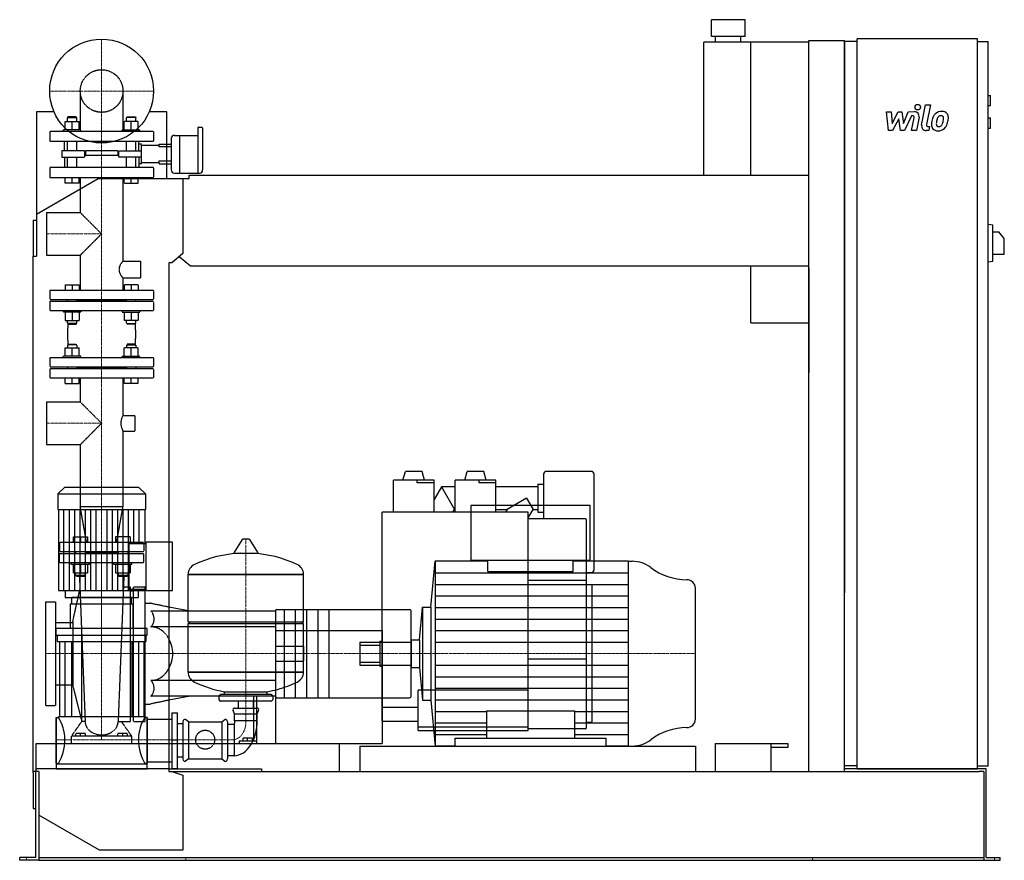
# Model space of a CAD drawing. Extents: x -146 to 1608, y 0 to 1497.
import ezdxf

# ---------------------------------------------------------------- set-up
doc = ezdxf.new("R2010")
doc.units = 0
doc.linetypes.add('DASHDOT', pattern=[1, 0.5, -0.25, 0, -0.25])
doc.linetypes.add('HIDDEN', pattern=[0.375, 0.25, -0.125])
doc.layers.get('0').update_dxf_attribs({"color": 124})
doc.layers.add('CP_AXIS', color=143, linetype='DASHDOT', lineweight=18)
doc.layers.add('CP_DETAL', color=33, linetype='Continuous')
doc.layers.add('cp_hidde', color=203, linetype='HIDDEN')

msp = doc.modelspace()

# ---------------------------------------------------------------- linework, layer by layer
at = {"extrusion": (0, 1, 0)}
for p, q in [((1146.5, 1497), (1086.5, 1497)), ((1086.5, 1467), (1086.5, 1497)), ((1146.5, 1467), (1146.5, 1497)), ((1073, 1220), (1073, 1457)), ((1260, 1457), (1073, 1457)), ((1146.5, 1467), (1086.5, 1467)), ((1094, 1457), (1094, 1467)), ((1139, 1457), (1139, 1467)), ((1157, 1220), (1157, 1457)), ((1260, 1460), (1324, 1460)), ((1260, 158), (1260, 1460)), ((1324, 158), (1324, 1460)), ((1346.5, 1458), (1324, 1458)), ((1346.5, 163), (1346.5, 1463)), ((1560.8, 1463), (1346.5, 1463)), ((1560.8, 163), (1560.8, 1463)), ((1560.8, 1458), (1579.7, 1458)), ((1579.7, 168), (1579.7, 1458)), ((1579.7, 1362), (1583.9, 1362)), ((1583.9, 1344), (1583.9, 1362)), ((1579.7, 1344), (1583.9, 1344)), ((-84.8, 1333), (-116, 1333)), ((-116, 1333), (-116, 1076)), ((116, 1333), (84.8, 1333)), ((116, 1214), (116, 1333)), ((1579.7, 1322), (1583.9, 1322)), ((1583.9, 1304), (1583.9, 1322)), ((171.5, 1305), (171.5, 1223.9)), ((178.9, 1305), (171.5, 1305)), ((180.1, 1281), (180.1, 1304)), ((1579.7, 1304), (1583.9, 1304)), ((124, 1286), (124, 1258)), ((129.7, 1291), (138.9, 1291)), ((138.9, 1291), (138.9, 1258)), ((138.9, 1291), (138.9, 1223.9)), ((138.9, 1291), (171.5, 1291)), ((180.1, 1229.5), (180.1, 1281)), ((116, 1275.4), (124, 1275.4)), ((124, 1270.3), (116, 1270.3)), ((116, 1245.8), (124, 1245.8)), ((124, 1258), (124, 1229.5)), ((138.9, 1258), (138.9, 1223.9)), ((116, 1240.6), (124, 1240.6)), ((-116, 1150.5), (-6, 1214)), ((-6, 1214), (145, 1214)), ((129.7, 1223.9), (174.3, 1223.9)), ((145, 1214), (155.7, 1214)), ((145, 1214), (145, 1080.4)), ((155.7, 1214), (155.7, 1220)), ((155.7, 1220), (1260, 1220)), ((-122, 1140), (-122, 1076)), ((-122, 1140), (-116, 1140)), ((1579.7, 1133), (1588.2, 1131.9)), ((1588.2, 1067.1), (1588.2, 1131.9)), ((1588.2, 1119.5), (1598.8, 1119.5)), ((1608.5, 1107.5), (1598.8, 1119.5)), ((1608.5, 1079.5), (1608.5, 1107.5)), ((-122, 1076), (-116, 1076)), ((-122, 156), (-122, 1076)), ((145, 1080.4), (125.3, 1064)), ((158.6, 1058), (138.3, 1074.8)), ((1588.2, 1079.5), (1608.5, 1079.5)), ((120, 1064), (120, 158)), ((125.3, 1064), (120, 1064)), ((1260, 1058), (158.6, 1058)), ((1157, 957), (1157, 1058)), ((1260, 1055), (1260, 868.3)), ((1579.7, 1066), (1588.2, 1067.1)), ((1157, 957), (1260, 957)), ((537, 677), (541.2, 692.6)), ((571.3, 692.6), (541.2, 692.6)), ((575.5, 677), (571.3, 692.6)), ((647, 677), (651.2, 692.6)), ((681.3, 692.6), (651.2, 692.6)), ((685.5, 677), (681.3, 692.6)), ((787.5, 687.5), (787.5, 608)), ((872.5, 692.5), (792.5, 692.5)), ((877.5, 517.5), (877.5, 687.5)), ((520, 620), (520, 677)), ((592.5, 677), (520, 677)), ((562.5, 672), (562.5, 677)), ((592.5, 672), (562.5, 672)), ((592.5, 620), (592.5, 677)), ((630, 620), (630, 677)), ((702.5, 677), (630, 677)), ((672.5, 672), (672.5, 677)), ((702.5, 672), (672.5, 672)), ((702.5, 620), (702.5, 677)), ((777.5, 670), (777.5, 620)), ((777.5, 670), (787.5, 670)), ((-66.3, 664), (-78, 652.9)), ((-78, 652.9), (78, 652.9)), ((-78, 652.9), (-78, 624.8)), ((66.3, 664), (-66.3, 664)), ((66.3, 664), (78, 652.9)), ((78, 652.9), (78, 624.8)), ((605.6, 665), (592.5, 642.3)), ((605.6, 665), (628.7, 625)), ((630, 665), (605.6, 665)), ((777.5, 665), (702.5, 665)), ((870.8, 632), (657.8, 632)), ((657.8, 632), (657.8, 534.4)), ((757.1, 645), (722.5, 625)), ((757.1, 645), (768.7, 625)), ((870.8, 534.4), (870.8, 632)), ((-78, 624.8), (78, 624.8)), ((-76.7, 624.8), (-76.7, 480.2)), ((76.7, 624.8), (76.7, 564.2)), ((760, 620), (500, 620)), ((500, 247.7), (500, 620)), ((625.8, 620), (628.7, 625)), ((628.7, 625), (630, 625)), ((702.5, 625), (722.5, 625)), ((722.5, 625), (719.6, 620)), ((760, 610), (768.7, 625)), ((760, 231), (760, 620)), ((768.7, 625), (777.5, 625)), ((777.5, 620), (787.5, 620)), ((862, 608), (760, 608)), ((864, 236), (864, 606)), ((49, 482.7), (49, 564.2)), ((49, 564.2), (79.2, 564.2)), ((79.2, 480.2), (79.2, 566.7)), ((126, 566.7), (79.2, 566.7)), ((126, 480.2), (126, 566.7)), ((250.6, 571.4), (235.7, 547.6)), ((262.3, 572), (251.7, 572)), ((263.4, 571.4), (278.3, 547.6)), ((586.9, 450.6), (594.3, 532.5)), ((688.2, 532.5), (594.3, 532.5)), ((657.8, 534.4), (870.8, 534.4)), ((688.2, 514.4), (688.2, 534.4)), ((840.4, 514.4), (840.4, 534.4)), ((938.4, 532.5), (840.4, 532.5)), ((938.4, 532.5), (945.9, 532.5)), ((154, 509.2), (360, 509.2)), ((360, 509.2), (154, 509.2)), ((154, 424.9), (154, 509.2)), ((360, 424.9), (360, 509.2)), ((864, 512.5), (872.5, 512.5)), ((864, 498), (760, 498)), ((-65.1, 480.2), (-65.1, 468)), ((49, 482.7), (79.2, 482.7)), ((65.1, 480.2), (65.1, 468)), ((79.2, 480.2), (126, 480.2)), ((872, 490.5), (864, 490.5)), ((874, 247.5), (874, 488.5)), ((56, 456.3), (-56, 456.3)), ((-56, 456.3), (-56, 412.6)), ((53, 468), (-53, 468)), ((-53, 456.3), (-53, 468)), ((53, 456.3), (53, 468)), ((56, 412.6), (56, 456.3)), ((158, 443.7), (120, 450.8)), ((310, 443.7), (120, 443.7)), ((310, 444.2), (310, 291.8)), ((312, 446.5), (548.3, 446.5)), ((566.5, 392.8), (571.7, 450.6)), ((571.7, 450.6), (571.7, 285.4)), ((571.7, 450.6), (586.9, 450.6)), ((586.9, 450.6), (586.9, 285.4)), ((154, 424.9), (360, 424.9)), ((157, 422), (154, 424.9)), ((154, 422), (360, 422)), ((154, 334.9), (154, 422)), ((357, 422), (360, 424.9)), ((-81, 400.9), (-81, 412.6)), ((81, 412.6), (-81, 412.6)), ((81, 400.9), (81, 412.6)), ((310, 415.7), (120, 415.7)), ((-81, 400.9), (81, 400.9)), ((-79, 400.9), (-79, 389.6)), ((-79, 389.6), (79, 389.6)), ((-75, 389.6), (-75, 255.7)), ((-65.8, 389.6), (-65.8, 255.7)), ((-53.8, 389.6), (-53.8, 255.7)), ((53.8, 389.6), (53.8, 255.7)), ((65.8, 389.6), (65.8, 255.7)), ((75, 389.6), (75, 255.7)), ((79, 400.9), (79, 389.6)), ((496, 390.5), (496, 345.5)), ((496, 390.5), (500, 390.5)), ((551.3, 392.8), (566.5, 392.8)), ((566.5, 392.8), (566.5, 343.2)), ((460, 383), (460, 353)), ((460, 383), (496, 383)), ((460, 353), (496, 353)), ((864, 358), (760, 358)), ((154, 334.9), (360, 334.9)), ((360, 334.9), (154, 334.9)), ((496, 345.5), (500, 345.5)), ((551.3, 343.2), (566.5, 343.2)), ((566.5, 343.2), (571.7, 285.4)), ((310, 320.3), (120, 320.3)), ((219, 295), (219, 300.2)), ((295, 295), (295, 300.2)), ((564, 231), (564, 303)), ((760, 303), (564, 303)), ((158, 292.3), (120, 285.2)), ((209, 292.1), (209, 286.4)), ((302, 295), (212, 295)), ((302, 283.5), (212, 283.5)), ((243.6, 271.1), (243.6, 283.5)), ((270.5, 271.1), (270.5, 283.5)), ((270.9, 292.3), (270.9, 212.4)), ((276.3, 212.4), (276.3, 292.3)), ((305, 292.1), (305, 286.4)), ((312, 289.5), (548.3, 289.5)), ((571.7, 285.4), (586.9, 285.4)), ((586.9, 285.4), (594.3, 203.5)), ((237, 261.1), (234.3, 267)), ((237, 271.1), (277, 271.1)), ((277, 261.1), (279.7, 267)), ((500, 273), (564, 273)), ((-81, 254.3), (-81, 172.4)), ((-81, 254.3), (-77, 254.3)), ((77, 255.7), (-77, 255.7)), ((77, 254.3), (77, 255.7)), ((81, 254.3), (77, 254.3)), ((81, 254.3), (81, 172.4)), ((81, 251.6), (120, 251.6)), ((120, 251.6), (125, 251.6)), ((125, 262.5), (125, 163.5)), ((125, 262.5), (135, 262.5)), ((135, 163.5), (135, 262.5)), ((145, 246.8), (145, 180.6)), ((155, 246.8), (149.3, 250.5)), ((155, 246.8), (214, 246.8)), ((155, 246.8), (155, 180.6)), ((214, 246.8), (219.7, 250.5)), ((214, 246.8), (214, 180.6)), ((224, 246.8), (224, 180.6)), ((237, 261.1), (277, 261.1)), ((237, 248.9), (237, 261.1)), ((237, 248.9), (277, 248.9)), ((277, 248.9), (277, 261.1)), ((500, 247.7), (564, 247.7)), ((135, 243.4), (145, 243.4)), ((236, 242.1), (224, 242.1)), ((236, 242.1), (236, 185.8)), ((760, 237), (564, 237)), ((564, 231), (760, 231)), ((862, 234), (760, 234)), ((872, 245.5), (864, 245.5)), ((245, 212.4), (245, 208)), ((270.9, 212.4), (245, 212.4)), ((252, 212.4), (252, 217.4)), ((260, 217.4), (252, 217.4)), ((260, 212.4), (260, 217.4)), ((268.7, 217.4), (260, 217.4)), ((268.7, 212.4), (268.7, 217.4)), ((276.3, 212.4), (270.9, 212.4)), ((276.3, 208), (276.3, 212.4)), ((629.7, 203.5), (629.7, 217.5)), ((629.7, 217.5), (899, 217.5)), ((899, 203.5), (899, 217.5)), ((120, 208), (423, 208)), ((274.1, 208), (285, 208)), ((423, 208), (423, 158)), ((460, 203.5), (460, 158)), ((629.7, 203.5), (594.3, 203.5)), ((938.4, 203.5), (899, 203.5)), ((938.4, 203.5), (945.9, 203.5)), ((1093, 208), (1223, 208)), ((1093, 208), (1093, 158)), ((1193, 158), (1193, 208)), ((1223, 200.6), (1193, 200.6)), ((1223, 208), (1223, 200.6)), ((135, 184.3), (145, 184.3)), ((155, 180.6), (149.3, 176.5)), ((155, 180.6), (214, 180.6)), ((214, 180.6), (219.7, 176.5)), ((236, 185.8), (224, 185.8)), ((-112, 158), (-122, 158)), ((-117, 5), (-117, 158)), ((-112, 158), (-112, 6)), ((-81, 172.4), (-77, 172.4)), ((-81, 170.9), (-81, 163)), ((81, 170.9), (-81, 170.9)), ((81, 172.4), (77, 172.4)), ((81, 175.4), (120, 175.4)), ((81, 163), (81, 170.9)), ((120, 158), (125.3, 158)), ((125, 163.5), (135, 163.5)), ((125.3, 158), (145, 151.6)), ((125.3, 158), (1563.8, 158)), ((1346.5, 168), (1324, 168)), ((1346.5, 163), (1324, 163)), ((1560.8, 163), (1346.5, 163)), ((1560.8, 168), (1579.7, 168)), ((1576.3, 163), (1560.8, 163)), ((1572, 158), (1563.8, 158)), ((1572, 158), (1572, 0)), ((1576.3, 5), (1576.3, 163)), ((-122, 156), (-122, 92)), ((145, 151.6), (145, 18)), ((-122, 92), (-117, 92)), ((-4, 18), (-112, 80.4)), ((145, 18), (-4, 18)), ((-146, 0), (-146, 5)), ((-125.5, 5), (-146, 5)), ((-125.5, 0), (-146, 0)), ((-117, 5), (-125.5, 5)), ((-112, 0), (-125.5, 0)), ((-112, 6), (-112, 0)), ((-112, 5), (1572, 5)), ((-112, 0), (-89, 0)), ((-89, 0), (1548.5, 0)), ((1548.5, 0), (1572, 0)), ((1572, 0), (1583.5, 0)), ((1576.3, 5), (1583.5, 5)), ((1583.5, 5), (1601, 5)), ((1583.5, 0), (1601, 0)), ((1601, 0), (1601, 5))]:
    msp.add_line(p, q, dxfattribs=at)
for p, q in [((1324, 1458), (1324, 476.6)), ((236.1, 546.9), (277.9, 546.9)), ((594.3, 532.5), (594.3, 203.5)), ((938.4, 532.5), (938.4, 203.5)), ((688.2, 514.4), (840.4, 514.4)), ((-76.7, 480.2), (76.7, 480.2)), ((76.7, 482.7), (76.7, 480.2)), ((1058, 251.2), (1058, 484.8)), ((-65.1, 468), (65.1, 468)), ((310, 443.7), (310, 409.2)), ((551.3, 291.8), (551.3, 444.2)), ((360, 334.9), (360, 422)), ((310, 409.2), (500, 409.2)), ((500, 409.2), (500, 208)), ((551.3, 392.8), (551.3, 343.2)), ((219, 300.2), (295, 300.2)), ((310, 291.8), (310, 208)), ((686, 266.2), (686, 217.5)), ((686, 266.2), (842.7, 266.2)), ((842.7, 266.2), (842.7, 217.5)), ((125, 214.8), (135, 214.8)), ((310, 208), (500, 208)), ((460, 203.5), (1058, 203.5)), ((1058, 203.5), (1058, 158)), ((120, 163), (-117, 163)), ((-117, 163), (-117, 158)), ((-81, 163), (81, 163)), ((120, 163), (285, 163)), ((285, 163), (285, 158)), ((1560.8, 163), (1324, 163)), ((1346.5, 163), (1560.8, 163)), ((1560.8, 163), (1560.8, 163))]:
    msp.add_line(p, q)
at = {"extrusion": (0, -1, 0)}
for p, q in [((310, 292.3), (120, 292.3)), ((-81, 172.4), (-81, 254.3)), ((81, 172.4), (81, 254.3)), ((-77, 172.4), (-77, 170.9)), ((77, 172.4), (77, 170.9)), ((120, 175.4), (125, 175.4))]:
    msp.add_line(p, q, dxfattribs=at)
msp.add_circle((0, 1370), 92.5)
for centre, radius, start, end in [((792.5, 687.5), 5, 90, 180), ((872.5, 687.5), 5, 0, 90), ((862, 606), 2, 0, 90), ((872.5, 517.5), 5, 270, 0), ((872, 488.5), 2, 0, 90), ((872, 247.5), 2, 270, 0), ((862, 236), 2, 270, 0)]:
    msp.add_arc(centre, radius, start, end)
for centre, major_axis, ratio, start_param, end_param in [((178.9, 1304), (-1.14, 0), 0.874317, -3.141593, -1.570796), ((129.7, 1286), (-5.72, 0), 0.874317, -1.570796, 0), ((129.7, 1229.5), (-5.72, 0), 0.983607, 0, 1.570796), ((174.3, 1229.5), (-5.72, 0), 0.983607, 1.570796, 3.141593), ((251.7, 570.8), (-1.25, 0), 0.955247, -1.570796, -0.54042), ((262.3, 570.8), (-1.25, 0), 0.955247, -2.601173, -1.570796), ((257, 349.4), (-207, 0), 0.955247, -1.521644, -1.112569), ((236.1, 547.4), (-0.5, 0), 0.955247, -0.54042, 1.570796), ((257, 349.4), (-207, 0), 0.955247, -2.029024, -1.619949), ((277.9, 547.4), (-0.5, 0), 0.955247, 1.570796, 3.682012), ((174.5, 509.2), (-20.5, 0), 0.955247, -1.112569, 0), ((339.5, 509.2), (-20.5, 0), 0.955247, 3.141593, 4.254161), ((945.9, 481.8), (-52.3, 0), 0.969577, -2.240773, -1.570796), ((1043.4, 601.1), (-104.7, 0), 0.969577, 0.90082, 1.56606), ((1042.8, 484.8), (-15.2, 0), 0.969577, -3.141593, -1.575532), ((312, 444.2), (0, 2.24), 0.891892, 0, 1.570796), ((548.3, 444.2), (-3.04, 0), 0.73685, -3.141593, -1.570796), ((84.4, 368), (0, 47.7), 0.891892, -1.570796, -0.992603), ((84.4, 368), (0, 47.7), 0.891892, 4.134196, 4.712389), ((174.5, 334.9), (-20.5, 0), 0.955247, 0, 1.112569), ((339.5, 334.9), (-20.5, 0), 0.955247, 2.029024, 3.141593), ((257, 494.6), (-207, 0), 0.955247, 1.112569, 1.386174), ((257, 494.6), (-207, 0), 0.955247, 1.941551, 2.029024), ((257, 494.6), (-207, 0), 0.955247, 1.755418, 1.940686), ((212, 292.1), (-3, 0), 0.955247, -1.570796, 0), ((212, 286.4), (-3, 0), 0.955247, 0, 1.570796), ((302, 292.1), (-3, 0), 0.955247, -3.141593, -1.570796), ((302, 286.4), (-3, 0), 0.955247, 1.570796, 3.141593), ((312, 291.8), (0, 2.24), 0.891892, 1.570796, 3.141593), ((548.3, 291.8), (-3.04, 0), 0.73685, 1.570796, 3.141593), ((237, 268.2), (-3, 0), 0.955247, -1.570796, 0.442911), ((277, 268.2), (-3, 0), 0.955247, 2.698682, 4.712389), ((-108.4, 214.8), (0, 58.3), 0.733945, -1.570796, -0.825563), ((108.4, 214.8), (0, 58.3), 0.733945, 0.825563, 1.570796), ((148, 246.8), (0, 4.09), 0.733945, -0.442911, 1.570796), ((221, 246.8), (0, 4.09), 0.733945, -1.570796, 0.442911), ((234, 246.2), (0, 4.91), 0.733945, 3.729595, 5.300392), ((234, 246.1), (0, 60.4), 0.712871, 3.188071, 4.758867), ((1042.8, 251.2), (-15.2, 0), 0.969577, 1.575532, 3.141593), ((1043.4, 134.9), (-104.7, 0), 0.969577, -1.56606, -0.90082), ((-108.4, 214.8), (0, 62.5), 0.683761, 3.967156, 4.712389), ((108.4, 214.8), (0, 62.5), 0.683761, 1.570796, 2.316029), ((945.9, 254.2), (-52.3, 0), 0.969577, 1.570796, 2.240773), ((148, 180.6), (0, 4.45), 0.674157, 1.570796, 3.584504), ((221, 180.6), (0, 4.45), 0.674157, 2.698682, 4.712389)]:
    msp.add_ellipse(centre, major_axis=major_axis, ratio=ratio, start_param=start_param, end_param=end_param)
at = {"layer": 'CP_AXIS'}
for p, q in [((0, 1277.5), (0, 1462.5)), ((-92.5, 1370), (92.5, 1370)), ((0, 548), (0, 1277.5)), ((-98, 1115.5), (0, 1115.5)), ((-98, 778.3), (0, 778.3)), ((0, 664), (0, 214.8)), ((257, 572), (257, 248.9)), ((0, 548), (0, 368)), ((-100, 368), (460, 368)), ((460, 368), (1058, 368)), ((460, 368), (874, 368)), ((236, 214.8), (-81, 214.8)), ((-134, 0), (-134, 5)), ((149.8, 0), (149.8, 5)), ((1267, 0), (1267, 5)), ((1590.8, 0), (1590.8, 5))]:
    msp.add_line(p, q, dxfattribs=at)
msp.add_ellipse((233.1, 247.2), major_axis=(0, 32.7), ratio=0.733945, start_param=3.264729, end_param=4.762729, dxfattribs=at)
at = {"layer": 'CP_DETAL'}
for p, q in [((1461.2, 1309), (1468.3, 1345.6)), ((1468.3, 1345.6), (1476.7, 1345.6)), ((1476.7, 1345.6), (1469.8, 1310.2)), ((1398.4, 1333.2), (1407.1, 1333.2)), ((1402, 1299.5), (1398.4, 1333.2)), ((1407.1, 1333.2), (1408.5, 1312.4)), ((1408.5, 1312.4), (1419.4, 1333.2)), ((1420.5, 1320.7), (1409.3, 1299.5)), ((1419.4, 1333.2), (1426, 1333.2)), ((1423.4, 1299.5), (1420.5, 1320.7)), ((1426, 1333.2), (1428.8, 1312.4)), ((1428.8, 1312.4), (1437.3, 1333.2)), ((1442.9, 1326.1), (1430.8, 1299.5)), ((1437.3, 1333.2), (1448.6, 1333.3)), ((1444.9, 1326.1), (1442.9, 1326.1)), ((1443.4, 1299.5), (1447.8, 1322.5)), ((1456.5, 1323.7), (1451.8, 1299.5)), ((1409.3, 1299.5), (1402, 1299.5)), ((1430.8, 1299.5), (1423.4, 1299.5)), ((1451.8, 1299.5), (1443.4, 1299.5)), ((1474, 1299.5), (1469.1, 1299.5)), ((1472.8, 1306.6), (1475.4, 1306.6)), ((1475.4, 1306.6), (1474, 1299.5)), ((-67.1, 480.2), (-67.1, 624.8)), ((-57.5, 480.2), (-57.5, 624.8)), ((-47.9, 480.2), (-47.9, 624.8)), ((-38.4, 480.2), (-38.4, 624.8)), ((-28.8, 480.2), (-28.8, 624.8)), ((-19.2, 480.2), (-19.2, 624.8)), ((-9.6, 480.2), (-9.6, 624.8)), ((9.6, 480.2), (9.6, 624.8)), ((19.2, 480.2), (19.2, 624.8)), ((28.8, 480.2), (28.8, 624.8)), ((38.4, 480.2), (38.4, 624.8)), ((47.9, 480.2), (47.9, 624.8)), ((57.5, 564.2), (57.5, 624.8)), ((67.1, 564.2), (67.1, 624.8)), ((594.3, 511.9), (938.4, 511.9)), ((594.3, 491.4), (938.4, 491.4)), ((57.5, 480.2), (57.5, 482.7)), ((67.1, 480.2), (67.1, 482.7)), ((594.3, 470.8), (938.4, 470.8)), ((594.3, 450.2), (938.4, 450.2)), ((594.3, 429.7), (938.4, 429.7)), ((594.3, 409.1), (938.4, 409.1)), ((594.3, 388.6), (938.4, 388.6)), ((594.3, 347.4), (938.4, 347.4)), ((594.3, 326.9), (938.4, 326.9)), ((594.3, 306.3), (938.4, 306.3)), ((594.3, 285.8), (938.4, 285.8)), ((594.3, 265.2), (686, 265.2)), ((842.7, 265.2), (938.4, 265.2)), ((594.3, 244.6), (686, 244.6)), ((842.7, 244.6), (938.4, 244.6)), ((594.3, 224.1), (686, 224.1)), ((842.7, 224.1), (938.4, 224.1))]:
    msp.add_line(p, q, dxfattribs=at)
at = {"layer": 'CP_DETAL', "extrusion": (0, 1, 0)}
for p, q in [((325, 446.5), (325, 289.5)), ((345, 446.5), (345, 289.5)), ((365, 446.5), (365, 289.5)), ((385, 446.5), (385, 289.5)), ((405, 446.5), (405, 289.5))]:
    msp.add_line(p, q, dxfattribs=at)
at = {"layer": 'CP_DETAL'}
msp.add_circle((1454.2, 1341.2), 5, dxfattribs=at)
for centre, radius, start, end in [((1496.9, 1316.9), 16.8, 89.3287, 131.1984), ((1497.9, 1322), 11.6, 39.8625, 93.7877), ((1444.9, 1323.1), 3, 349.1282, 90.0361), ((1448.6, 1325.3), 8, 349.1463, 90.1097), ((1518.7, 1308.3), 40.1, 168.3333, 176.5259), ((1508.7, 1311.8), 29.6, 153.1115, 171.0742), ((1496.1, 1317.5), 15.7, 130.4936, 150.8647), ((1516.3, 1310.3), 29.1, 167.8511, 176.8316), ((1533, 1307.8), 45.9, 165.0104, 169.1866), ((1497.6, 1317.8), 9.07, 132.3225, 168.5446), ((1495.5, 1319.8), 6.2, 88.6944, 130.5967), ((1495.7, 1320.4), 5.66, 69.364, 91.2833), ((1496.4, 1322.2), 3.72, 38.8919, 68.6227), ((1474.7, 1320.8), 25.4, 336.5302, 350.0633), ((1495.2, 1321.6), 5.04, 358.4755, 35.933), ((1468.1, 1322.3), 32.1, 349.3761, 358.4794), ((1498.6, 1323.3), 10.2, 357.2175, 36.9176), ((1459.3, 1325.7), 49.6, 343.0634, 349.1605), ((1474.9, 1323.6), 34, 347.7846, 358.7587), ((1469.1, 1307.5), 8, 169.0042, 270), ((1472.8, 1309.6), 3, 169.0041, 270), ((1489.2, 1309.5), 10.5, 173.443, 216.7902), ((1489.5, 1310.4), 11.3, 219.1176, 274.2411), ((1492.5, 1311.2), 5.28, 173.0647, 215.6723), ((1491.5, 1310.9), 4.25, 220.254, 274.7357), ((1490.5, 1316.3), 17.2, 269.6738, 310.639), ((1490.8, 1321.5), 14.9, 274.1845, 282.2301), ((1492.1, 1312.9), 6.2, 287.2372, 310.2783), ((1491.1, 1313.9), 7.61, 311.1381, 334.8162), ((1490.7, 1315.9), 16.7, 311.0023, 344.0583)]:
    msp.add_arc(centre, radius, start, end, dxfattribs=at)
at = {"layer": 'cp_hidde', "extrusion": (0, 1, 0)}
for p, q in [((-38, 1370), (-38, 1298)), ((38, 1370), (38, 1298)), ((-59.9, 1324), (-61, 1323)), ((-61, 1323), (-44.3, 1323)), ((-61, 1315.8), (-61, 1323)), ((-45.4, 1324), (-59.9, 1324)), ((-45.4, 1324), (-44.3, 1323)), ((-44.3, 1315.8), (-44.3, 1323)), ((45.4, 1324), (44.3, 1323)), ((61, 1323), (44.3, 1323)), ((44.3, 1315.8), (44.3, 1323)), ((45.4, 1324), (59.9, 1324)), ((59.9, 1324), (61, 1323)), ((61, 1315.8), (61, 1323)), ((-36.8, 1301), (-68.3, 1301)), ((-68.3, 1298), (-68.3, 1301)), ((-65.1, 1301), (-65.1, 1315.8)), ((-65.1, 1315.8), (-40.2, 1315.8)), ((-52.7, 1301), (-52.7, 1315.8)), ((-40.2, 1301), (-40.2, 1315.8)), ((-36.8, 1298), (-36.8, 1301)), ((36.8, 1301), (68.3, 1301)), ((36.8, 1298), (36.8, 1301)), ((40.2, 1301), (40.2, 1315.8)), ((65.1, 1315.8), (40.2, 1315.8)), ((52.7, 1301), (52.7, 1315.8)), ((65.1, 1301), (65.1, 1315.8)), ((68.3, 1298), (68.3, 1301)), ((92.5, 1298), (-92.5, 1298)), ((-92.5, 1298), (-92.5, 1280)), ((92.5, 1298), (92.5, 1280)), ((92.5, 1280), (-92.5, 1280)), ((-71.2, 1263.6), (-71.2, 1252.4)), ((-36, 1263.6), (-71.2, 1263.6)), ((-61, 1263.6), (-61, 1280)), ((-44.3, 1263.6), (-44.3, 1280)), ((-30.7, 1263.6), (-36, 1263.6)), ((-30.7, 1263.6), (-30.7, 1252.4)), ((29, 1263.6), (-29, 1263.6)), ((-29, 1263.6), (-29, 1255.4)), ((29, 1263.6), (29, 1255.4)), ((30.7, 1263.6), (36, 1263.6)), ((30.7, 1252.4), (30.7, 1263.6)), ((36, 1263.6), (71.2, 1263.6)), ((44.3, 1263.6), (44.3, 1280)), ((61, 1263.6), (61, 1280)), ((71.2, 1273.4), (102.7, 1273.4)), ((102.7, 1275.4), (116, 1275.4)), ((102.7, 1273.4), (102.7, 1275.4)), ((102.7, 1270.3), (102.7, 1273.4)), ((116, 1270.3), (102.7, 1270.3)), ((-71.2, 1252.4), (-36, 1252.4)), ((-61, 1234), (-61, 1252.4)), ((-44.3, 1234), (-44.3, 1252.4)), ((-36, 1252.4), (-30.7, 1252.4)), ((29, 1255.4), (-29, 1255.4)), ((36, 1252.4), (30.7, 1252.4)), ((71.2, 1252.4), (36, 1252.4)), ((44.3, 1234), (44.3, 1252.4)), ((61, 1234), (61, 1252.4)), ((102.7, 1245.8), (116, 1245.8)), ((102.7, 1242.7), (102.7, 1245.8)), ((-92.5, 1232.9), (-92.5, 1217.1)), ((91.5, 1234), (-91.5, 1234)), ((71.2, 1242.7), (102.7, 1242.7)), ((92.5, 1232.9), (92.5, 1217.1)), ((102.7, 1242.7), (102.7, 1240.6)), ((102.7, 1240.6), (116, 1240.6)), ((-91.5, 1216), (91.5, 1216)), ((-65.1, 1206), (-65.1, 1216)), ((-52.7, 1206), (-52.7, 1216)), ((-40.2, 1206), (-40.2, 1216)), ((-38, 1216), (-38, 1153.5)), ((38, 1216), (38, 1066.9)), ((40.2, 1206), (40.2, 1216)), ((52.7, 1206), (52.7, 1216)), ((65.1, 1206), (65.1, 1216)), ((-40.2, 1206), (-65.1, 1206)), ((40.2, 1206), (65.1, 1206)), ((-98, 1153.5), (-98, 1077.5)), ((-98, 1153.5), (-38, 1153.5)), ((-38, 1153.5), (0, 1115.5)), ((0, 1115.5), (-38, 1077.5)), ((-98, 1077.5), (-38, 1077.5)), ((-38, 1077.5), (-38, 1015)), ((38, 1066.9), (69.3, 1066.9)), ((69.3, 1066.9), (69.3, 1037.4)), ((38, 1037.4), (38, 1015)), ((38, 1037.4), (69.3, 1037.4)), ((-92.5, 1014), (-92.5, 1000)), ((91.5, 1015), (-91.5, 1015)), ((92.5, 1014), (92.5, 1000)), ((-92.5, 994), (-92.5, 980)), ((-91.5, 999), (91.5, 999)), ((91.5, 995), (-91.5, 995)), ((44.3, 997), (-44.3, 997)), ((92.5, 994), (92.5, 980)), ((-91.5, 979), (91.5, 979)), ((-65.1, 898), (-65.1, 912.8)), ((-65.1, 912.8), (-40.2, 912.8)), ((-59.9, 919), (-61, 918)), ((-44.3, 918), (-61, 918)), ((-61, 918), (-61, 912.8)), ((-59.9, 919), (-45.4, 919)), ((-52.7, 898), (-52.7, 912.8)), ((-45.4, 919), (-44.3, 918)), ((-44.3, 918), (-44.3, 912.8)), ((-40.2, 898), (-40.2, 912.8)), ((40.2, 898), (40.2, 912.8)), ((65.1, 912.8), (40.2, 912.8)), ((45.4, 919), (44.3, 918)), ((44.3, 918), (61, 918)), ((44.3, 918), (44.3, 912.8)), ((59.9, 919), (45.4, 919)), ((52.7, 898), (52.7, 912.8)), ((59.9, 919), (61, 918)), ((61, 918), (61, 912.8)), ((65.1, 898), (65.1, 912.8)), ((91.5, 895), (-91.5, 895)), ((-36.8, 898), (-68.3, 898)), ((-68.3, 895), (-68.3, 898)), ((-36.8, 895), (-36.8, 898)), ((36.8, 898), (68.3, 898)), ((36.8, 895), (36.8, 898)), ((68.3, 895), (68.3, 898)), ((-92.5, 894), (-92.5, 880)), ((-91.5, 879), (91.5, 879)), ((-61, 879), (-61, 875)), ((-44.3, 879), (-44.3, 875)), ((44.3, 879), (44.3, 875)), ((44.3, 879), (44.3, 875)), ((61, 879), (61, 875)), ((61, 879), (61, 875)), ((92.5, 894), (92.5, 880)), ((-92.5, 874), (-92.5, 860)), ((91.5, 875), (-91.5, 875)), ((44.3, 877), (-44.3, 877)), ((92.5, 874), (92.5, 860)), ((-91.5, 859), (91.5, 859)), ((-65.1, 849), (-65.1, 859)), ((-65.1, 849), (-40.2, 849)), ((-52.7, 849), (-52.7, 859)), ((-40.2, 849), (-40.2, 859)), ((-38, 859), (-38, 816.3)), ((38, 859), (38, 792.2)), ((40.2, 849), (40.2, 859)), ((65.1, 849), (40.2, 849)), ((52.7, 849), (52.7, 859)), ((65.1, 849), (65.1, 859)), ((-98, 816.3), (-98, 740.2)), ((-98, 816.3), (-38, 816.3)), ((-38, 816.3), (0, 778.3)), ((38, 792.2), (58.9, 792.2)), ((58.9, 792.2), (58.9, 764.4)), ((0, 778.3), (-38, 740.2)), ((38, 764.4), (38, 629.2)), ((38, 764.4), (58.9, 764.4)), ((-98, 740.2), (-38, 740.2)), ((-38, 740.2), (-38, 629.2)), ((38, 629.2), (-38, 629.2)), ((-26.8, 566), (-38, 629.2)), ((26.8, 566), (38, 629.2)), ((-75, 565), (-75, 551)), ((73.9, 566), (-73.9, 566)), ((-50.7, 576), (-50.7, 566)), ((-50.7, 576), (-25, 576)), ((-37.9, 576), (-37.9, 566)), ((-25, 576), (-25, 566)), ((25, 576), (25, 566)), ((50.7, 576), (25, 576)), ((37.9, 576), (37.9, 566)), ((50.7, 576), (50.7, 566)), ((75, 565), (75, 551)), ((-73.9, 550), (73.9, 550)), ((73.9, 546), (-73.9, 546)), ((-46.5, 550), (-46.5, 546)), ((-29.3, 550), (-29.3, 546)), ((29.3, 548), (-29.3, 548)), ((29.3, 550), (29.3, 546)), ((46.5, 550), (46.5, 546)), ((-54, 527), (-54, 530)), ((-21.8, 527), (-54, 527)), ((-50.7, 527), (-50.7, 512.2)), ((-37.9, 527), (-37.9, 512.2)), ((-25, 527), (-25, 512.2)), ((-21.8, 527), (-21.8, 530)), ((21.8, 527), (21.8, 530)), ((54, 527), (21.8, 527)), ((25, 527), (25, 512.2)), ((37.9, 527), (37.9, 512.2)), ((50.7, 527), (50.7, 512.2)), ((54, 527), (54, 530)), ((-50.7, 512.2), (-25, 512.2)), ((25, 512.2), (50.7, 512.2)), ((29.3, 512.2), (29.3, 507)), ((46.5, 512.2), (46.5, 507)), ((-37.9, 507), (-46.5, 507)), ((-45.4, 506), (-46.5, 507)), ((-45.4, 506), (-37.9, 506)), ((-29.3, 507), (-37.9, 507)), ((-37.9, 506), (-30.4, 506)), ((-30.4, 506), (-29.3, 507)), ((37.9, 507), (29.3, 507)), ((30.4, 506), (29.3, 507)), ((30.4, 506), (37.9, 506)), ((46.5, 507), (37.9, 507)), ((37.9, 506), (45.4, 506)), ((45.4, 506), (46.5, 507)), ((-51.4, 425.2), (-38.5, 482.9)), ((51.4, 247.2), (51.4, 487.1)), ((56.8, 479.2), (51.4, 479.2)), ((56.8, 247.2), (56.8, 487.1)), ((77.7, 247.2), (77.7, 487.1)), ((-100, 460.5), (-100, 275.5)), ((-100, 460.5), (-82, 460.5)), ((-82, 460.5), (-82, 275.5)), ((77.7, 457.7), (86.7, 457.7)), ((120, 450.8), (86.7, 457.7)), ((120, 443.7), (88, 443.7)), ((-82, 423.5), (-51.4, 423.5)), ((-51.4, 425.2), (-51.4, 310.8)), ((-35.4, 247.2), (-35.4, 404.2)), ((120, 415.7), (88, 415.7)), ((460, 388.7), (460, 347.3)), ((460, 388.7), (551.3, 388.7)), ((310, 381.5), (360, 381.5)), ((310, 354.5), (360, 354.5)), ((460, 347.3), (551.3, 347.3)), ((120, 320.3), (88, 320.3)), ((-82, 312.5), (-51.4, 312.5)), ((-51.4, 310.8), (-35.4, 247.2)), ((120, 285.2), (86.7, 278.3)), ((120, 292.3), (88, 292.3)), ((-100, 275.5), (-82, 275.5)), ((77.7, 278.3), (86.7, 278.3)), ((-77, 254.3), (-77, 255.7)), ((-29.4, 247.2), (-35.4, 247.2)), ((29.4, 247.2), (51.4, 247.2)), ((-53.6, 208), (-53.6, 221.1)), ((53.6, 221.1), (-53.6, 221.1)), ((-46.1, 221.1), (-46.1, 226.1)), ((-37.5, 226.1), (-46.1, 226.1)), ((-37.5, 221.1), (-37.5, 226.1)), ((-28.9, 226.1), (-37.5, 226.1)), ((-28.9, 221.1), (-28.9, 226.1)), ((28.9, 221.1), (28.9, 226.1)), ((37.5, 226.1), (28.9, 226.1)), ((37.5, 221.1), (37.5, 226.1)), ((46.1, 226.1), (37.5, 226.1)), ((46.1, 221.1), (46.1, 226.1)), ((53.6, 208), (53.6, 221.1)), ((-117, 208), (-117, 163)), ((-117, 208), (120, 208))]:
    msp.add_line(p, q, dxfattribs=at)
at = {"layer": 'cp_hidde'}
for p, q in [((-66.1, 1263.6), (-66.1, 1280)), ((66.1, 1263.6), (66.1, 1280)), ((71.2, 1275.4), (66.1, 1275.4)), ((71.2, 1240.6), (71.2, 1275.4)), ((-66.1, 1252.4), (-66.1, 1234)), ((66.1, 1252.4), (66.1, 1234)), ((71.2, 1240.6), (66.1, 1240.6)), ((-46.5, 507), (-46.5, 512.2)), ((-29.3, 507), (-29.3, 512.2)), ((-39.6, 506), (-29.4, 247.2)), ((39.6, 506), (29.4, 247.2)), ((56.8, 487.1), (77.7, 487.1)), ((360, 381.5), (360, 354.5)), ((-53.6, 221.1), (-35.4, 247.2)), ((53.6, 221.1), (35.4, 247.2)), ((56.8, 247.2), (77.7, 247.2))]:
    msp.add_line(p, q, dxfattribs=at)
at = {"layer": 'cp_hidde', "extrusion": (0, -1, 0)}
for p, q in [((-65.1, 1025), (-65.1, 1015)), ((-65.1, 1025), (-40.2, 1025)), ((-52.7, 1025), (-52.7, 1015)), ((-40.2, 1025), (-40.2, 1015)), ((40.2, 1025), (40.2, 1015)), ((65.1, 1025), (40.2, 1025)), ((52.7, 1025), (52.7, 1015)), ((65.1, 1025), (65.1, 1015)), ((-61, 995), (-61, 999)), ((-44.3, 995), (-44.3, 999)), ((44.3, 995), (44.3, 999)), ((61, 995), (61, 999)), ((-68.3, 979), (-68.3, 976)), ((-36.8, 976), (-68.3, 976)), ((-65.1, 976), (-65.1, 961.2)), ((-52.7, 976), (-52.7, 961.2)), ((-40.2, 976), (-40.2, 961.2)), ((-36.8, 979), (-36.8, 976)), ((36.8, 979), (36.8, 976)), ((36.8, 976), (68.3, 976)), ((40.2, 976), (40.2, 961.2)), ((52.7, 976), (52.7, 961.2)), ((65.1, 976), (65.1, 961.2)), ((68.3, 979), (68.3, 976)), ((-65.1, 961.2), (-40.2, 961.2)), ((-61, 956), (-61, 961.2)), ((-44.3, 956), (-61, 956)), ((-59.9, 955), (-61, 956)), ((-59.9, 955), (-45.4, 955)), ((-45.4, 955), (-44.3, 956)), ((-44.3, 956), (-44.3, 961.2)), ((65.1, 961.2), (40.2, 961.2)), ((44.3, 956), (44.3, 961.2)), ((44.3, 956), (61, 956)), ((45.4, 955), (44.3, 956)), ((59.9, 955), (45.4, 955)), ((59.9, 955), (61, 956)), ((61, 956), (61, 961.2)), ((-75, 531), (-75, 545)), ((75, 531), (75, 545)), ((73.9, 530), (-73.9, 530)), ((38.7, 487.1), (51.4, 487.1)), ((56.8, 255.6), (51.4, 255.6))]:
    msp.add_line(p, q, dxfattribs=at)
at = {"layer": 'cp_hidde'}
for centre, radius in [((0, 1370), 38), ((184.5, 214.8), 16.9)]:
    msp.add_circle(centre, radius, dxfattribs=at)
for start, end in [(149.9834, 180), (180, 210.0166)]:
    msp.add_arc((62.1, 778.3), 27.8, start, end, dxfattribs=at)
for centre, major_axis, ratio, start_param, end_param in [((-91.5, 1232.9), (0, 1.12), 0.924546, 0, 1.570796), ((91.5, 1232.9), (0, 1.12), 0.924546, -1.570796, 0), ((-91.5, 1217.1), (0, 1.12), 0.924546, 1.570796, 3.141593), ((91.5, 1217.1), (0, 1.12), 0.924546, 3.141593, 4.712389), ((69, 1052.1), (-38, 0), 0.666564, -0.619258, 0), ((69, 1052.1), (-38, 0), 0.666564, 0, 0.619258), ((-91.5, 1014), (-1.04, 0), 0.961433, -1.570796, 0), ((91.5, 1014), (-1.04, 0), 0.961433, -3.141593, -1.570796), ((-91.5, 1000), (-1.04, 0), 0.961433, 0, 1.570796), ((-91.5, 994), (-1.04, 0), 0.961433, -1.570796, 0), ((91.5, 1000), (-1.04, 0), 0.961433, 1.570796, 3.141593), ((91.5, 994), (-1.04, 0), 0.961433, -3.141593, -1.570796), ((-91.5, 980), (-1.04, 0), 0.961433, 0, 1.570796), ((91.5, 980), (-1.04, 0), 0.961433, 1.570796, 3.141593), ((-19.2, 937), (0, 90), 0.462273, 1.369486, 1.570796), ((-19.2, 937), (0, 90), 0.462273, 1.369486, 1.570796), ((19.2, 937), (0, 90), 0.462273, -1.570796, -1.369486), ((19.2, 937), (0, 90), 0.462273, -1.570796, -1.369486), ((-19.2, 937), (0, 90), 0.462273, 1.570796, 1.772107), ((-19.2, 937), (0, 90), 0.462273, 1.570796, 1.772107), ((19.2, 937), (0, 90), 0.462273, 4.511079, 4.712389), ((-91.5, 894), (-1.04, 0), 0.961433, -1.570796, 0), ((91.5, 894), (-1.04, 0), 0.961433, -3.141593, -1.570796), ((-91.5, 880), (-1.04, 0), 0.961433, 0, 1.570796), ((91.5, 880), (-1.04, 0), 0.961433, 1.570796, 3.141593), ((-91.5, 874), (-1.04, 0), 0.961433, -1.570796, 0), ((-91.5, 860), (-1.04, 0), 0.961433, 0, 1.570796), ((91.5, 874), (-1.04, 0), 0.961433, -3.141593, -1.570796), ((91.5, 860), (-1.04, 0), 0.961433, 1.570796, 3.141593), ((-73.9, 565), (-1.07, 0), 0.933333, -1.570796, 0), ((73.9, 565), (-1.07, 0), 0.933333, -3.141593, -1.570796), ((-73.9, 551), (-1.07, 0), 0.933333, 0, 1.570796), ((-73.9, 545), (-1.07, 0), 0.933333, -1.570796, 0), ((73.9, 551), (-1.07, 0), 0.933333, 1.570796, 3.141593), ((73.9, 545), (-1.07, 0), 0.933333, -3.141593, -1.570796), ((-73.9, 531), (-1.07, 0), 0.933333, 0, 1.570796), ((73.9, 531), (-1.07, 0), 0.933333, 1.570796, 3.141593), ((79.5, 429.7), (0, 17.5), 0.802703, 4.712389, 5.640331), ((79.5, 429.7), (0, 17.5), 0.802703, 3.784447, 4.712389), ((88, 368), (0, 47.7), 0.802703, -0.992603, 0), ((88, 368), (0, 47.7), 0.802703, 3.141593, 4.134196), ((79.5, 306.3), (0, 17.5), 0.802703, 4.712389, 5.640331), ((79.5, 306.3), (0, 17.5), 0.802703, 3.784447, 4.712389), ((0, 247.2), (-29.4, 0), 0.812903, 0, 3.141593)]:
    msp.add_ellipse(centre, major_axis=major_axis, ratio=ratio, start_param=start_param, end_param=end_param, dxfattribs=at)

doc.saveas('drawing.dxf')
